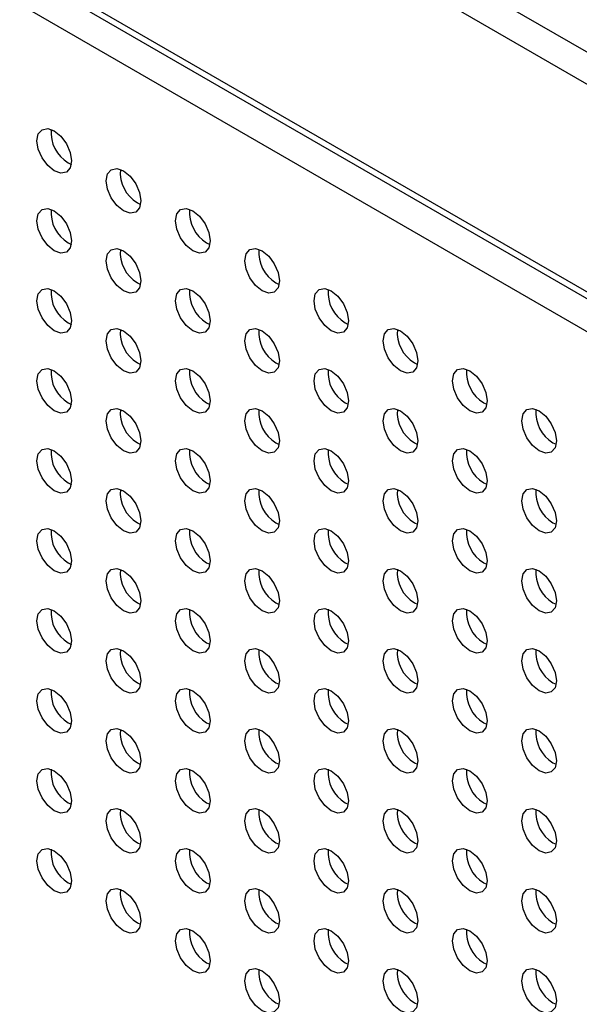
# Model space of a CAD drawing. Units: inches. Extents: x 22.2 to 114.6, y 19.7 to 115.9.
# Drawn here: x 77.5 to 79.7, y 98.6 to 102.5 of the extents above; entities that cross this region are included whole.
import ezdxf

# ---------------------------------------------------------------- set-up
doc = ezdxf.new("R2010")
doc.units = ezdxf.units.IN
doc.header["$MEASUREMENT"] = 0

msp = doc.modelspace()

# ---------------------------------------------------------------- linework, layer by layer
at = {"color": 7, "linetype": 'Continuous', "lineweight": 25}
for p, q in [((72.6645, 106.4914), (98.009, 91.8603)), ((72.6088, 106.3949), (97.9533, 91.7639)), ((97.9533, 90.928), (72.6088, 105.5591)), ((72.6252, 105.523), (97.9696, 90.892)), ((73.7892, 104.7187), (97.5596, 90.9964)), ((77.5895, 102.0871), (77.5964, 102.0911)), ((77.6588, 101.959), (77.6716, 101.953)), ((77.9372, 101.7983), (77.9499, 101.7923)), ((77.6588, 101.6375), (77.6716, 101.6315)), ((78.2156, 101.6375), (78.2283, 101.6315)), ((77.9372, 101.4768), (77.9499, 101.4708)), ((78.494, 101.4768), (78.5067, 101.4708)), ((77.6588, 101.316), (77.6716, 101.31)), ((78.2156, 101.3161), (78.2283, 101.3101)), ((78.7724, 101.3161), (78.7851, 101.3101)), ((77.9372, 101.1553), (77.9499, 101.1493)), ((78.494, 101.1554), (78.5067, 101.1494)), ((79.0508, 101.1554), (79.0635, 101.1494)), ((77.6588, 100.9945), (77.6716, 100.9885)), ((78.2156, 100.9946), (78.2283, 100.9886)), ((78.7724, 100.9946), (78.7851, 100.9887)), ((79.3291, 100.9947), (79.3419, 100.9887)), ((77.9372, 100.8338), (77.9499, 100.8278)), ((78.494, 100.8339), (78.5067, 100.8279)), ((79.0508, 100.8339), (79.0635, 100.8279)), ((79.6075, 100.834), (79.6203, 100.828)), ((77.6588, 100.6731), (77.6716, 100.6671)), ((78.2156, 100.6731), (78.2283, 100.6671)), ((78.7724, 100.6732), (78.7851, 100.6672)), ((79.3291, 100.6732), (79.3419, 100.6672)), ((77.9372, 100.5124), (77.9499, 100.5064)), ((78.494, 100.5124), (78.5067, 100.5064)), ((79.0508, 100.5125), (79.0635, 100.5065)), ((79.6075, 100.5125), (79.6203, 100.5065)), ((77.6588, 100.3516), (77.6716, 100.3456)), ((78.2156, 100.3516), (78.2283, 100.3457)), ((78.7724, 100.3517), (78.7851, 100.3457)), ((79.3291, 100.3518), (79.3419, 100.3458)), ((77.9372, 100.1909), (77.9499, 100.1849)), ((78.494, 100.1909), (78.5067, 100.1849)), ((79.0508, 100.191), (79.0635, 100.185)), ((79.6075, 100.191), (79.6203, 100.185)), ((77.6588, 100.0301), (77.6716, 100.0241)), ((78.2156, 100.0302), (78.2283, 100.0242)), ((78.7724, 100.0302), (78.7851, 100.0242)), ((79.3291, 100.0303), (79.3419, 100.0243)), ((77.9372, 99.8694), (77.9499, 99.8634)), ((78.494, 99.8695), (78.5067, 99.8635)), ((79.0508, 99.8695), (79.0635, 99.8635)), ((79.6075, 99.8696), (79.6203, 99.8636)), ((77.6588, 99.7087), (77.6716, 99.7027)), ((78.2156, 99.7087), (78.2283, 99.7027)), ((78.7724, 99.7088), (78.7851, 99.7028)), ((79.3291, 99.7088), (79.3419, 99.7028)), ((77.9372, 99.5479), (77.9499, 99.5419)), ((78.494, 99.548), (78.5067, 99.542)), ((79.0508, 99.548), (79.0635, 99.542)), ((79.6075, 99.5481), (79.6203, 99.5421)), ((77.6588, 99.3872), (77.6716, 99.3812)), ((78.2156, 99.3872), (78.2283, 99.3812)), ((78.7724, 99.3873), (78.7851, 99.3813)), ((79.3291, 99.3873), (79.3419, 99.3813)), ((77.9372, 99.2265), (77.9499, 99.2205)), ((78.494, 99.2265), (78.5067, 99.2205)), ((79.0508, 99.2266), (79.0635, 99.2206)), ((79.6075, 99.2266), (79.6203, 99.2206)), ((77.6588, 99.0657), (77.6716, 99.0597)), ((78.2156, 99.0658), (78.2283, 99.0598)), ((78.7724, 99.0658), (78.7851, 99.0598)), ((79.3291, 99.0659), (79.3419, 99.0599)), ((77.9372, 98.905), (77.9499, 98.899)), ((78.494, 98.905), (78.5067, 98.8991)), ((79.0508, 98.9051), (79.0635, 98.8991)), ((79.6075, 98.9052), (79.6203, 98.8992)), ((78.2156, 98.7443), (78.2283, 98.7383)), ((78.7724, 98.7443), (78.7851, 98.7383)), ((79.3291, 98.7444), (79.3419, 98.7384)), ((78.494, 98.5836), (78.5067, 98.5776)), ((79.0508, 98.5836), (79.0635, 98.5776)), ((79.6075, 98.5837), (79.6203, 98.5777))]:
    msp.add_line(p, q, dxfattribs=at)
at = {"color": 7, "linetype": 'Continuous', "lineweight": 25, "flags": 128}
for points in [[(77.6031, 101.9268), (77.5765, 101.9483), (77.5539, 101.9788), (77.5388, 102.0136), (77.5335, 102.0474), (77.5388, 102.0751), (77.5539, 102.0924), (77.5765, 102.0968), (77.6031, 102.0876), (77.6298, 102.0661), (77.6523, 102.0356), (77.6674, 102.0008), (77.6727, 101.967), (77.6674, 101.9393), (77.6523, 101.9219), (77.6298, 101.9176), (77.6031, 101.9268)], [(77.8815, 101.7661), (77.8549, 101.7876), (77.8323, 101.8181), (77.8172, 101.8528), (77.8119, 101.8867), (77.8172, 101.9144), (77.8323, 101.9317), (77.8549, 101.9361), (77.8815, 101.9268), (77.9082, 101.9054), (77.9307, 101.8749), (77.9458, 101.8401), (77.9511, 101.8063), (77.9458, 101.7786), (77.9307, 101.7612), (77.9082, 101.7569), (77.8815, 101.7661)], [(77.6031, 101.6053), (77.5765, 101.6268), (77.5539, 101.6573), (77.5388, 101.6921), (77.5335, 101.7259), (77.5388, 101.7536), (77.5539, 101.771), (77.5765, 101.7753), (77.6031, 101.7661), (77.6298, 101.7446), (77.6523, 101.7141), (77.6674, 101.6794), (77.6727, 101.6455), (77.6674, 101.6178), (77.6523, 101.6005), (77.6298, 101.5961), (77.6031, 101.6053)], [(78.1599, 101.6054), (78.1333, 101.6269), (78.1107, 101.6573), (78.0956, 101.6921), (78.0903, 101.7259), (78.0956, 101.7536), (78.1107, 101.771), (78.1333, 101.7754), (78.1599, 101.7661), (78.1865, 101.7446), (78.2091, 101.7142), (78.2242, 101.6794), (78.2295, 101.6456), (78.2242, 101.6179), (78.2091, 101.6005), (78.1865, 101.5961), (78.1599, 101.6054)], [(77.8815, 101.4446), (77.8549, 101.4661), (77.8323, 101.4966), (77.8172, 101.5314), (77.8119, 101.5652), (77.8172, 101.5929), (77.8323, 101.6102), (77.8549, 101.6146), (77.8815, 101.6054), (77.9082, 101.5839), (77.9307, 101.5534), (77.9458, 101.5186), (77.9511, 101.4848), (77.9458, 101.4571), (77.9307, 101.4398), (77.9082, 101.4354), (77.8815, 101.4446)], [(78.4383, 101.4447), (78.4117, 101.4662), (78.3891, 101.4966), (78.374, 101.5314), (78.3687, 101.5652), (78.374, 101.5929), (78.3891, 101.6103), (78.4117, 101.6147), (78.4383, 101.6054), (78.4649, 101.5839), (78.4875, 101.5535), (78.5026, 101.5187), (78.5079, 101.4849), (78.5026, 101.4572), (78.4875, 101.4398), (78.4649, 101.4354), (78.4383, 101.4447)], [(77.6031, 101.2839), (77.5765, 101.3054), (77.5539, 101.3358), (77.5388, 101.3706), (77.5335, 101.4044), (77.5388, 101.4321), (77.5539, 101.4495), (77.5765, 101.4539), (77.6031, 101.4446), (77.6298, 101.4231), (77.6523, 101.3927), (77.6674, 101.3579), (77.6727, 101.3241), (77.6674, 101.2964), (77.6523, 101.279), (77.6298, 101.2746), (77.6031, 101.2839)], [(78.1599, 101.2839), (78.1333, 101.3054), (78.1107, 101.3359), (78.0956, 101.3707), (78.0903, 101.4045), (78.0956, 101.4322), (78.1107, 101.4495), (78.1333, 101.4539), (78.1599, 101.4447), (78.1865, 101.4232), (78.2091, 101.3927), (78.2242, 101.3579), (78.2295, 101.3241), (78.2242, 101.2964), (78.2091, 101.2791), (78.1865, 101.2747), (78.1599, 101.2839)], [(78.7167, 101.284), (78.6901, 101.3055), (78.6675, 101.3359), (78.6524, 101.3707), (78.6471, 101.4045), (78.6524, 101.4322), (78.6675, 101.4496), (78.6901, 101.454), (78.7167, 101.4447), (78.7433, 101.4232), (78.7659, 101.3928), (78.781, 101.358), (78.7863, 101.3242), (78.781, 101.2965), (78.7659, 101.2791), (78.7433, 101.2747), (78.7167, 101.284)], [(77.8815, 101.1232), (77.8549, 101.1447), (77.8323, 101.1751), (77.8172, 101.2099), (77.8119, 101.2437), (77.8172, 101.2714), (77.8323, 101.2888), (77.8549, 101.2932), (77.8815, 101.2839), (77.9082, 101.2624), (77.9307, 101.232), (77.9458, 101.1972), (77.9511, 101.1634), (77.9458, 101.1357), (77.9307, 101.1183), (77.9082, 101.1139), (77.8815, 101.1232)], [(78.4383, 101.1232), (78.4117, 101.1447), (78.3891, 101.1752), (78.374, 101.2099), (78.3687, 101.2438), (78.374, 101.2715), (78.3891, 101.2888), (78.4117, 101.2932), (78.4383, 101.284), (78.4649, 101.2625), (78.4875, 101.232), (78.5026, 101.1972), (78.5079, 101.1634), (78.5026, 101.1357), (78.4875, 101.1183), (78.4649, 101.114), (78.4383, 101.1232)], [(78.9951, 101.1233), (78.9684, 101.1448), (78.9459, 101.1752), (78.9308, 101.21), (78.9255, 101.2438), (78.9308, 101.2715), (78.9459, 101.2889), (78.9684, 101.2933), (78.9951, 101.284), (79.0217, 101.2625), (79.0443, 101.2321), (79.0594, 101.1973), (79.0647, 101.1635), (79.0594, 101.1358), (79.0443, 101.1184), (79.0217, 101.114), (78.9951, 101.1233)], [(77.6031, 100.9624), (77.5765, 100.9839), (77.5539, 101.0144), (77.5388, 101.0491), (77.5335, 101.0829), (77.5388, 101.1106), (77.5539, 101.128), (77.5765, 101.1324), (77.6031, 101.1231), (77.6298, 101.1016), (77.6523, 101.0712), (77.6674, 101.0364), (77.6727, 101.0026), (77.6674, 100.9749), (77.6523, 100.9575), (77.6298, 100.9531), (77.6031, 100.9624)], [(78.1599, 100.9625), (78.1333, 100.9839), (78.1107, 101.0144), (78.0956, 101.0492), (78.0903, 101.083), (78.0956, 101.1107), (78.1107, 101.1281), (78.1333, 101.1324), (78.1599, 101.1232), (78.1865, 101.1017), (78.2091, 101.0712), (78.2242, 101.0365), (78.2295, 101.0026), (78.2242, 100.9749), (78.2091, 100.9576), (78.1865, 100.9532), (78.1599, 100.9625)], [(78.7167, 100.9625), (78.6901, 100.984), (78.6675, 101.0145), (78.6524, 101.0492), (78.6471, 101.0831), (78.6524, 101.1107), (78.6675, 101.1281), (78.6901, 101.1325), (78.7167, 101.1232), (78.7433, 101.1017), (78.7659, 101.0713), (78.781, 101.0365), (78.7863, 101.0027), (78.781, 100.975), (78.7659, 100.9576), (78.7433, 100.9532), (78.7167, 100.9625)], [(79.2735, 100.9626), (79.2468, 100.9841), (79.2243, 101.0145), (79.2092, 101.0493), (79.2039, 101.0831), (79.2092, 101.1108), (79.2243, 101.1282), (79.2468, 101.1326), (79.2735, 101.1233), (79.3001, 101.1018), (79.3227, 101.0713), (79.3378, 101.0366), (79.3431, 101.0027), (79.3378, 100.9751), (79.3227, 100.9577), (79.3001, 100.9533), (79.2735, 100.9626)], [(77.8815, 100.8017), (77.8549, 100.8232), (77.8323, 100.8536), (77.8172, 100.8884), (77.8119, 100.9222), (77.8172, 100.9499), (77.8323, 100.9673), (77.8549, 100.9717), (77.8815, 100.9624), (77.9082, 100.9409), (77.9307, 100.9105), (77.9458, 100.8757), (77.9511, 100.8419), (77.9458, 100.8142), (77.9307, 100.7968), (77.9082, 100.7924), (77.8815, 100.8017)], [(78.4383, 100.8017), (78.4117, 100.8232), (78.3891, 100.8537), (78.374, 100.8885), (78.3687, 100.9223), (78.374, 100.95), (78.3891, 100.9674), (78.4117, 100.9717), (78.4383, 100.9625), (78.4649, 100.941), (78.4875, 100.9105), (78.5026, 100.8757), (78.5079, 100.8419), (78.5026, 100.8142), (78.4875, 100.7969), (78.4649, 100.7925), (78.4383, 100.8017)], [(78.9951, 100.8018), (78.9684, 100.8233), (78.9459, 100.8537), (78.9308, 100.8885), (78.9255, 100.9223), (78.9308, 100.95), (78.9459, 100.9674), (78.9684, 100.9718), (78.9951, 100.9625), (79.0217, 100.941), (79.0443, 100.9106), (79.0594, 100.8758), (79.0647, 100.842), (79.0594, 100.8143), (79.0443, 100.7969), (79.0217, 100.7925), (78.9951, 100.8018)], [(79.5519, 100.8018), (79.5252, 100.8233), (79.5026, 100.8538), (79.4876, 100.8886), (79.4823, 100.9224), (79.4876, 100.9501), (79.5026, 100.9675), (79.5252, 100.9718), (79.5519, 100.9626), (79.5785, 100.9411), (79.6011, 100.9106), (79.6162, 100.8759), (79.6215, 100.842), (79.6162, 100.8143), (79.6011, 100.797), (79.5785, 100.7926), (79.5519, 100.8018)], [(77.6031, 100.6409), (77.5765, 100.6624), (77.5539, 100.6929), (77.5388, 100.7277), (77.5335, 100.7615), (77.5388, 100.7892), (77.5539, 100.8065), (77.5765, 100.8109), (77.6031, 100.8017), (77.6298, 100.7802), (77.6523, 100.7497), (77.6674, 100.7149), (77.6727, 100.6811), (77.6674, 100.6534), (77.6523, 100.6361), (77.6298, 100.6317), (77.6031, 100.6409)], [(78.1599, 100.641), (78.1333, 100.6625), (78.1107, 100.6929), (78.0956, 100.7277), (78.0903, 100.7615), (78.0956, 100.7892), (78.1107, 100.8066), (78.1333, 100.811), (78.1599, 100.8017), (78.1865, 100.7802), (78.2091, 100.7498), (78.2242, 100.715), (78.2295, 100.6812), (78.2242, 100.6535), (78.2091, 100.6361), (78.1865, 100.6317), (78.1599, 100.641)], [(78.7167, 100.641), (78.6901, 100.6625), (78.6675, 100.693), (78.6524, 100.7278), (78.6471, 100.7616), (78.6524, 100.7893), (78.6675, 100.8066), (78.6901, 100.811), (78.7167, 100.8018), (78.7433, 100.7803), (78.7659, 100.7498), (78.781, 100.715), (78.7863, 100.6812), (78.781, 100.6535), (78.7659, 100.6362), (78.7433, 100.6318), (78.7167, 100.641)], [(79.2735, 100.6411), (79.2468, 100.6626), (79.2243, 100.693), (79.2092, 100.7278), (79.2039, 100.7616), (79.2092, 100.7893), (79.2243, 100.8067), (79.2468, 100.8111), (79.2735, 100.8018), (79.3001, 100.7803), (79.3227, 100.7499), (79.3378, 100.7151), (79.3431, 100.6813), (79.3378, 100.6536), (79.3227, 100.6362), (79.3001, 100.6318), (79.2735, 100.6411)], [(77.8815, 100.4802), (77.8549, 100.5017), (77.8323, 100.5322), (77.8172, 100.567), (77.8119, 100.6008), (77.8172, 100.6285), (77.8323, 100.6458), (77.8549, 100.6502), (77.8815, 100.641), (77.9082, 100.6195), (77.9307, 100.589), (77.9458, 100.5542), (77.9511, 100.5204), (77.9458, 100.4927), (77.9307, 100.4753), (77.9082, 100.471), (77.8815, 100.4802)], [(78.4383, 100.4803), (78.4117, 100.5018), (78.3891, 100.5322), (78.374, 100.567), (78.3687, 100.6008), (78.374, 100.6285), (78.3891, 100.6459), (78.4117, 100.6503), (78.4383, 100.641), (78.4649, 100.6195), (78.4875, 100.5891), (78.5026, 100.5543), (78.5079, 100.5205), (78.5026, 100.4928), (78.4875, 100.4754), (78.4649, 100.471), (78.4383, 100.4803)], [(78.9951, 100.4803), (78.9684, 100.5018), (78.9459, 100.5323), (78.9308, 100.5671), (78.9255, 100.6009), (78.9308, 100.6286), (78.9459, 100.6459), (78.9684, 100.6503), (78.9951, 100.6411), (79.0217, 100.6196), (79.0443, 100.5891), (79.0594, 100.5543), (79.0647, 100.5205), (79.0594, 100.4928), (79.0443, 100.4755), (79.0217, 100.4711), (78.9951, 100.4803)], [(79.5519, 100.4804), (79.5252, 100.5019), (79.5026, 100.5323), (79.4876, 100.5671), (79.4823, 100.6009), (79.4876, 100.6286), (79.5026, 100.646), (79.5252, 100.6504), (79.5519, 100.6411), (79.5785, 100.6196), (79.6011, 100.5892), (79.6162, 100.5544), (79.6215, 100.5206), (79.6162, 100.4929), (79.6011, 100.4755), (79.5785, 100.4711), (79.5519, 100.4804)], [(77.6031, 100.3195), (77.5765, 100.3409), (77.5539, 100.3714), (77.5388, 100.4062), (77.5335, 100.44), (77.5388, 100.4677), (77.5539, 100.4851), (77.5765, 100.4894), (77.6031, 100.4802), (77.6298, 100.4587), (77.6523, 100.4282), (77.6674, 100.3935), (77.6727, 100.3596), (77.6674, 100.3319), (77.6523, 100.3146), (77.6298, 100.3102), (77.6031, 100.3195)], [(78.1599, 100.3195), (78.1333, 100.341), (78.1107, 100.3715), (78.0956, 100.4062), (78.0903, 100.4401), (78.0956, 100.4678), (78.1107, 100.4851), (78.1333, 100.4895), (78.1599, 100.4802), (78.1865, 100.4588), (78.2091, 100.4283), (78.2242, 100.3935), (78.2295, 100.3597), (78.2242, 100.332), (78.2091, 100.3146), (78.1865, 100.3103), (78.1599, 100.3195)], [(78.7167, 100.3196), (78.6901, 100.3411), (78.6675, 100.3715), (78.6524, 100.4063), (78.6471, 100.4401), (78.6524, 100.4678), (78.6675, 100.4852), (78.6901, 100.4896), (78.7167, 100.4803), (78.7433, 100.4588), (78.7659, 100.4283), (78.781, 100.3936), (78.7863, 100.3598), (78.781, 100.3321), (78.7659, 100.3147), (78.7433, 100.3103), (78.7167, 100.3196)], [(79.2735, 100.3196), (79.2468, 100.3411), (79.2243, 100.3716), (79.2092, 100.4063), (79.2039, 100.4402), (79.2092, 100.4679), (79.2243, 100.4852), (79.2468, 100.4896), (79.2735, 100.4803), (79.3001, 100.4589), (79.3227, 100.4284), (79.3378, 100.3936), (79.3431, 100.3598), (79.3378, 100.3321), (79.3227, 100.3147), (79.3001, 100.3104), (79.2735, 100.3196)], [(77.8815, 100.1587), (77.8549, 100.1802), (77.8323, 100.2107), (77.8172, 100.2455), (77.8119, 100.2793), (77.8172, 100.307), (77.8323, 100.3244), (77.8549, 100.3287), (77.8815, 100.3195), (77.9082, 100.298), (77.9307, 100.2675), (77.9458, 100.2327), (77.9511, 100.1989), (77.9458, 100.1712), (77.9307, 100.1539), (77.9082, 100.1495), (77.8815, 100.1587)], [(78.4383, 100.1588), (78.4117, 100.1803), (78.3891, 100.2107), (78.374, 100.2455), (78.3687, 100.2793), (78.374, 100.307), (78.3891, 100.3244), (78.4117, 100.3288), (78.4383, 100.3195), (78.4649, 100.298), (78.4875, 100.2676), (78.5026, 100.2328), (78.5079, 100.199), (78.5026, 100.1713), (78.4875, 100.1539), (78.4649, 100.1495), (78.4383, 100.1588)], [(78.9951, 100.1589), (78.9684, 100.1803), (78.9459, 100.2108), (78.9308, 100.2456), (78.9255, 100.2794), (78.9308, 100.3071), (78.9459, 100.3245), (78.9684, 100.3288), (78.9951, 100.3196), (79.0217, 100.2981), (79.0443, 100.2676), (79.0594, 100.2329), (79.0647, 100.199), (79.0594, 100.1713), (79.0443, 100.154), (79.0217, 100.1496), (78.9951, 100.1589)], [(79.5519, 100.1589), (79.5252, 100.1804), (79.5026, 100.2109), (79.4876, 100.2456), (79.4823, 100.2794), (79.4876, 100.3071), (79.5026, 100.3245), (79.5252, 100.3289), (79.5519, 100.3196), (79.5785, 100.2981), (79.6011, 100.2677), (79.6162, 100.2329), (79.6215, 100.1991), (79.6162, 100.1714), (79.6011, 100.154), (79.5785, 100.1496), (79.5519, 100.1589)], [(77.6031, 99.998), (77.5765, 100.0195), (77.5539, 100.0499), (77.5388, 100.0847), (77.5335, 100.1185), (77.5388, 100.1462), (77.5539, 100.1636), (77.5765, 100.168), (77.6031, 100.1587), (77.6298, 100.1372), (77.6523, 100.1068), (77.6674, 100.072), (77.6727, 100.0382), (77.6674, 100.0105), (77.6523, 99.9931), (77.6298, 99.9887), (77.6031, 99.998)], [(78.1599, 99.998), (78.1333, 100.0195), (78.1107, 100.05), (78.0956, 100.0848), (78.0903, 100.1186), (78.0956, 100.1463), (78.1107, 100.1636), (78.1333, 100.168), (78.1599, 100.1588), (78.1865, 100.1373), (78.2091, 100.1068), (78.2242, 100.072), (78.2295, 100.0382), (78.2242, 100.0105), (78.2091, 99.9932), (78.1865, 99.9888), (78.1599, 99.998)], [(78.7167, 99.9981), (78.6901, 100.0196), (78.6675, 100.05), (78.6524, 100.0848), (78.6471, 100.1186), (78.6524, 100.1463), (78.6675, 100.1637), (78.6901, 100.1681), (78.7167, 100.1588), (78.7433, 100.1373), (78.7659, 100.1069), (78.781, 100.0721), (78.7863, 100.0383), (78.781, 100.0106), (78.7659, 99.9932), (78.7433, 99.9888), (78.7167, 99.9981)], [(79.2735, 99.9981), (79.2468, 100.0196), (79.2243, 100.0501), (79.2092, 100.0849), (79.2039, 100.1187), (79.2092, 100.1464), (79.2243, 100.1637), (79.2468, 100.1681), (79.2735, 100.1589), (79.3001, 100.1374), (79.3227, 100.1069), (79.3378, 100.0721), (79.3431, 100.0383), (79.3378, 100.0106), (79.3227, 99.9933), (79.3001, 99.9889), (79.2735, 99.9981)], [(77.8815, 99.8373), (77.8549, 99.8588), (77.8323, 99.8892), (77.8172, 99.924), (77.8119, 99.9578), (77.8172, 99.9855), (77.8323, 100.0029), (77.8549, 100.0073), (77.8815, 99.998), (77.9082, 99.9765), (77.9307, 99.9461), (77.9458, 99.9113), (77.9511, 99.8775), (77.9458, 99.8498), (77.9307, 99.8324), (77.9082, 99.828), (77.8815, 99.8373)], [(78.4383, 99.8373), (78.4117, 99.8588), (78.3891, 99.8893), (78.374, 99.9241), (78.3687, 99.9579), (78.374, 99.9856), (78.3891, 100.0029), (78.4117, 100.0073), (78.4383, 99.9981), (78.4649, 99.9766), (78.4875, 99.9461), (78.5026, 99.9113), (78.5079, 99.8775), (78.5026, 99.8498), (78.4875, 99.8325), (78.4649, 99.8281), (78.4383, 99.8373)], [(78.9951, 99.8374), (78.9684, 99.8589), (78.9459, 99.8893), (78.9308, 99.9241), (78.9255, 99.9579), (78.9308, 99.9856), (78.9459, 100.003), (78.9684, 100.0074), (78.9951, 99.9981), (79.0217, 99.9766), (79.0443, 99.9462), (79.0594, 99.9114), (79.0647, 99.8776), (79.0594, 99.8499), (79.0443, 99.8325), (79.0217, 99.8281), (78.9951, 99.8374)], [(79.5519, 99.8374), (79.5252, 99.8589), (79.5026, 99.8894), (79.4876, 99.9242), (79.4823, 99.958), (79.4876, 99.9857), (79.5026, 100.003), (79.5252, 100.0074), (79.5519, 99.9982), (79.5785, 99.9767), (79.6011, 99.9462), (79.6162, 99.9114), (79.6215, 99.8776), (79.6162, 99.8499), (79.6011, 99.8326), (79.5785, 99.8282), (79.5519, 99.8374)], [(77.6031, 99.6765), (77.5765, 99.698), (77.5539, 99.7285), (77.5388, 99.7632), (77.5335, 99.7971), (77.5388, 99.8248), (77.5539, 99.8421), (77.5765, 99.8465), (77.6031, 99.8372), (77.6298, 99.8158), (77.6523, 99.7853), (77.6674, 99.7505), (77.6727, 99.7167), (77.6674, 99.689), (77.6523, 99.6716), (77.6298, 99.6673), (77.6031, 99.6765)], [(78.1599, 99.6766), (78.1333, 99.6981), (78.1107, 99.7285), (78.0956, 99.7633), (78.0903, 99.7971), (78.0956, 99.8248), (78.1107, 99.8422), (78.1333, 99.8466), (78.1599, 99.8373), (78.1865, 99.8158), (78.2091, 99.7853), (78.2242, 99.7506), (78.2295, 99.7168), (78.2242, 99.6891), (78.2091, 99.6717), (78.1865, 99.6673), (78.1599, 99.6766)], [(78.7167, 99.6766), (78.6901, 99.6981), (78.6675, 99.7286), (78.6524, 99.7633), (78.6471, 99.7972), (78.6524, 99.8249), (78.6675, 99.8422), (78.6901, 99.8466), (78.7167, 99.8374), (78.7433, 99.8159), (78.7659, 99.7854), (78.781, 99.7506), (78.7863, 99.7168), (78.781, 99.6891), (78.7659, 99.6717), (78.7433, 99.6674), (78.7167, 99.6766)], [(79.2735, 99.6767), (79.2468, 99.6982), (79.2243, 99.7286), (79.2092, 99.7634), (79.2039, 99.7972), (79.2092, 99.8249), (79.2243, 99.8423), (79.2468, 99.8467), (79.2735, 99.8374), (79.3001, 99.8159), (79.3227, 99.7855), (79.3378, 99.7507), (79.3431, 99.7169), (79.3378, 99.6892), (79.3227, 99.6718), (79.3001, 99.6674), (79.2735, 99.6767)], [(77.8815, 99.5158), (77.8549, 99.5373), (77.8323, 99.5677), (77.8172, 99.6025), (77.8119, 99.6363), (77.8172, 99.664), (77.8323, 99.6814), (77.8549, 99.6858), (77.8815, 99.6765), (77.9082, 99.655), (77.9307, 99.6246), (77.9458, 99.5898), (77.9511, 99.556), (77.9458, 99.5283), (77.9307, 99.5109), (77.9082, 99.5065), (77.8815, 99.5158)], [(78.4383, 99.5159), (78.4117, 99.5373), (78.3891, 99.5678), (78.374, 99.6026), (78.3687, 99.6364), (78.374, 99.6641), (78.3891, 99.6815), (78.4117, 99.6858), (78.4383, 99.6766), (78.4649, 99.6551), (78.4875, 99.6246), (78.5026, 99.5899), (78.5079, 99.556), (78.5026, 99.5283), (78.4875, 99.511), (78.4649, 99.5066), (78.4383, 99.5159)], [(78.9951, 99.5159), (78.9684, 99.5374), (78.9459, 99.5679), (78.9308, 99.6026), (78.9255, 99.6365), (78.9308, 99.6641), (78.9459, 99.6815), (78.9684, 99.6859), (78.9951, 99.6766), (79.0217, 99.6551), (79.0443, 99.6247), (79.0594, 99.5899), (79.0647, 99.5561), (79.0594, 99.5284), (79.0443, 99.511), (79.0217, 99.5066), (78.9951, 99.5159)], [(79.5519, 99.516), (79.5252, 99.5374), (79.5026, 99.5679), (79.4876, 99.6027), (79.4823, 99.6365), (79.4876, 99.6642), (79.5026, 99.6816), (79.5252, 99.686), (79.5519, 99.6767), (79.5785, 99.6552), (79.6011, 99.6247), (79.6162, 99.59), (79.6215, 99.5561), (79.6162, 99.5285), (79.6011, 99.5111), (79.5785, 99.5067), (79.5519, 99.516)], [(77.6031, 99.355), (77.5765, 99.3765), (77.5539, 99.407), (77.5388, 99.4418), (77.5335, 99.4756), (77.5388, 99.5033), (77.5539, 99.5206), (77.5765, 99.525), (77.6031, 99.5158), (77.6298, 99.4943), (77.6523, 99.4638), (77.6674, 99.429), (77.6727, 99.3952), (77.6674, 99.3675), (77.6523, 99.3502), (77.6298, 99.3458), (77.6031, 99.355)], [(78.1599, 99.3551), (78.1333, 99.3766), (78.1107, 99.407), (78.0956, 99.4418), (78.0903, 99.4756), (78.0956, 99.5033), (78.1107, 99.5207), (78.1333, 99.5251), (78.1599, 99.5158), (78.1865, 99.4943), (78.2091, 99.4639), (78.2242, 99.4291), (78.2295, 99.3953), (78.2242, 99.3676), (78.2091, 99.3502), (78.1865, 99.3458), (78.1599, 99.3551)], [(78.7167, 99.3551), (78.6901, 99.3766), (78.6675, 99.4071), (78.6524, 99.4419), (78.6471, 99.4757), (78.6524, 99.5034), (78.6675, 99.5207), (78.6901, 99.5251), (78.7167, 99.5159), (78.7433, 99.4944), (78.7659, 99.4639), (78.781, 99.4291), (78.7863, 99.3953), (78.781, 99.3676), (78.7659, 99.3503), (78.7433, 99.3459), (78.7167, 99.3551)], [(79.2735, 99.3552), (79.2468, 99.3767), (79.2243, 99.4071), (79.2092, 99.4419), (79.2039, 99.4757), (79.2092, 99.5034), (79.2243, 99.5208), (79.2468, 99.5252), (79.2735, 99.5159), (79.3001, 99.4944), (79.3227, 99.464), (79.3378, 99.4292), (79.3431, 99.3954), (79.3378, 99.3677), (79.3227, 99.3503), (79.3001, 99.3459), (79.2735, 99.3552)], [(77.8815, 99.1943), (77.8549, 99.2158), (77.8323, 99.2463), (77.8172, 99.2811), (77.8119, 99.3149), (77.8172, 99.3426), (77.8323, 99.3599), (77.8549, 99.3643), (77.8815, 99.3551), (77.9082, 99.3336), (77.9307, 99.3031), (77.9458, 99.2683), (77.9511, 99.2345), (77.9458, 99.2068), (77.9307, 99.1895), (77.9082, 99.1851), (77.8815, 99.1943)], [(78.4383, 99.1944), (78.4117, 99.2159), (78.3891, 99.2463), (78.374, 99.2811), (78.3687, 99.3149), (78.374, 99.3426), (78.3891, 99.36), (78.4117, 99.3644), (78.4383, 99.3551), (78.4649, 99.3336), (78.4875, 99.3032), (78.5026, 99.2684), (78.5079, 99.2346), (78.5026, 99.2069), (78.4875, 99.1895), (78.4649, 99.1851), (78.4383, 99.1944)], [(78.9951, 99.1944), (78.9684, 99.2159), (78.9459, 99.2464), (78.9308, 99.2812), (78.9255, 99.315), (78.9308, 99.3427), (78.9459, 99.36), (78.9684, 99.3644), (78.9951, 99.3552), (79.0217, 99.3337), (79.0443, 99.3032), (79.0594, 99.2684), (79.0647, 99.2346), (79.0594, 99.2069), (79.0443, 99.1896), (79.0217, 99.1852), (78.9951, 99.1944)], [(79.5519, 99.1945), (79.5252, 99.216), (79.5026, 99.2464), (79.4876, 99.2812), (79.4823, 99.315), (79.4876, 99.3427), (79.5026, 99.3601), (79.5252, 99.3645), (79.5519, 99.3552), (79.5785, 99.3337), (79.6011, 99.3033), (79.6162, 99.2685), (79.6215, 99.2347), (79.6162, 99.207), (79.6011, 99.1896), (79.5785, 99.1852), (79.5519, 99.1945)], [(77.6031, 99.0336), (77.5765, 99.0551), (77.5539, 99.0855), (77.5388, 99.1203), (77.5335, 99.1541), (77.5388, 99.1818), (77.5539, 99.1992), (77.5765, 99.2036), (77.6031, 99.1943), (77.6298, 99.1728), (77.6523, 99.1424), (77.6674, 99.1076), (77.6727, 99.0738), (77.6674, 99.0461), (77.6523, 99.0287), (77.6298, 99.0243), (77.6031, 99.0336)], [(78.1599, 99.0336), (78.1333, 99.0551), (78.1107, 99.0856), (78.0956, 99.1203), (78.0903, 99.1542), (78.0956, 99.1819), (78.1107, 99.1992), (78.1333, 99.2036), (78.1599, 99.1944), (78.1865, 99.1729), (78.2091, 99.1424), (78.2242, 99.1076), (78.2295, 99.0738), (78.2242, 99.0461), (78.2091, 99.0287), (78.1865, 99.0244), (78.1599, 99.0336)], [(78.7167, 99.0337), (78.6901, 99.0552), (78.6675, 99.0856), (78.6524, 99.1204), (78.6471, 99.1542), (78.6524, 99.1819), (78.6675, 99.1993), (78.6901, 99.2037), (78.7167, 99.1944), (78.7433, 99.1729), (78.7659, 99.1425), (78.781, 99.1077), (78.7863, 99.0739), (78.781, 99.0462), (78.7659, 99.0288), (78.7433, 99.0244), (78.7167, 99.0337)], [(79.2735, 99.0337), (79.2468, 99.0552), (79.2243, 99.0857), (79.2092, 99.1205), (79.2039, 99.1543), (79.2092, 99.182), (79.2243, 99.1993), (79.2468, 99.2037), (79.2735, 99.1945), (79.3001, 99.173), (79.3227, 99.1425), (79.3378, 99.1077), (79.3431, 99.0739), (79.3378, 99.0462), (79.3227, 99.0289), (79.3001, 99.0245), (79.2735, 99.0337)], [(77.8815, 98.8729), (77.8549, 98.8943), (77.8323, 98.9248), (77.8172, 98.9596), (77.8119, 98.9934), (77.8172, 99.0211), (77.8323, 99.0385), (77.8549, 99.0428), (77.8815, 99.0336), (77.9082, 99.0121), (77.9307, 98.9816), (77.9458, 98.9469), (77.9511, 98.913), (77.9458, 98.8853), (77.9307, 98.868), (77.9082, 98.8636), (77.8815, 98.8729)], [(78.4383, 98.8729), (78.4117, 98.8944), (78.3891, 98.9249), (78.374, 98.9596), (78.3687, 98.9935), (78.374, 99.0211), (78.3891, 99.0385), (78.4117, 99.0429), (78.4383, 99.0336), (78.4649, 99.0122), (78.4875, 98.9817), (78.5026, 98.9469), (78.5079, 98.9131), (78.5026, 98.8854), (78.4875, 98.868), (78.4649, 98.8636), (78.4383, 98.8729)], [(78.9951, 98.873), (78.9684, 98.8945), (78.9459, 98.9249), (78.9308, 98.9597), (78.9255, 98.9935), (78.9308, 99.0212), (78.9459, 99.0386), (78.9684, 99.043), (78.9951, 99.0337), (79.0217, 99.0122), (79.0443, 98.9817), (79.0594, 98.947), (79.0647, 98.9131), (79.0594, 98.8855), (79.0443, 98.8681), (79.0217, 98.8637), (78.9951, 98.873)], [(79.5519, 98.873), (79.5252, 98.8945), (79.5026, 98.925), (79.4876, 98.9597), (79.4823, 98.9936), (79.4876, 99.0213), (79.5026, 99.0386), (79.5252, 99.043), (79.5519, 99.0337), (79.5785, 99.0123), (79.6011, 98.9818), (79.6162, 98.947), (79.6215, 98.9132), (79.6162, 98.8855), (79.6011, 98.8681), (79.5785, 98.8638), (79.5519, 98.873)], [(78.1599, 98.7121), (78.1333, 98.7336), (78.1107, 98.7641), (78.0956, 98.7989), (78.0903, 98.8327), (78.0956, 98.8604), (78.1107, 98.8778), (78.1333, 98.8821), (78.1599, 98.8729), (78.1865, 98.8514), (78.2091, 98.8209), (78.2242, 98.7861), (78.2295, 98.7523), (78.2242, 98.7246), (78.2091, 98.7073), (78.1865, 98.7029), (78.1599, 98.7121)], [(78.7167, 98.7122), (78.6901, 98.7337), (78.6675, 98.7641), (78.6524, 98.7989), (78.6471, 98.8327), (78.6524, 98.8604), (78.6675, 98.8778), (78.6901, 98.8822), (78.7167, 98.8729), (78.7433, 98.8514), (78.7659, 98.821), (78.781, 98.7862), (78.7863, 98.7524), (78.781, 98.7247), (78.7659, 98.7073), (78.7433, 98.7029), (78.7167, 98.7122)], [(79.2735, 98.7122), (79.2468, 98.7337), (79.2243, 98.7642), (79.2092, 98.799), (79.2039, 98.8328), (79.2092, 98.8605), (79.2243, 98.8779), (79.2468, 98.8822), (79.2735, 98.873), (79.3001, 98.8515), (79.3227, 98.821), (79.3378, 98.7863), (79.3431, 98.7524), (79.3378, 98.7247), (79.3227, 98.7074), (79.3001, 98.703), (79.2735, 98.7122)], [(78.4383, 98.5514), (78.4117, 98.5729), (78.3891, 98.6034), (78.374, 98.6382), (78.3687, 98.672), (78.374, 98.6997), (78.3891, 98.717), (78.4117, 98.7214), (78.4383, 98.7122), (78.4649, 98.6907), (78.4875, 98.6602), (78.5026, 98.6254), (78.5079, 98.5916), (78.5026, 98.5639), (78.4875, 98.5466), (78.4649, 98.5422), (78.4383, 98.5514)], [(78.9951, 98.5515), (78.9684, 98.573), (78.9459, 98.6034), (78.9308, 98.6382), (78.9255, 98.672), (78.9308, 98.6997), (78.9459, 98.7171), (78.9684, 98.7215), (78.9951, 98.7122), (79.0217, 98.6907), (79.0443, 98.6603), (79.0594, 98.6255), (79.0647, 98.5917), (79.0594, 98.564), (79.0443, 98.5466), (79.0217, 98.5422), (78.9951, 98.5515)], [(79.5519, 98.5515), (79.5252, 98.573), (79.5026, 98.6035), (79.4876, 98.6383), (79.4823, 98.6721), (79.4876, 98.6998), (79.5026, 98.7171), (79.5252, 98.7215), (79.5519, 98.7123), (79.5785, 98.6908), (79.6011, 98.6603), (79.6162, 98.6255), (79.6215, 98.5917), (79.6162, 98.564), (79.6011, 98.5467), (79.5785, 98.5423), (79.5519, 98.5515)]]:
    msp.add_lwpolyline(points, dxfattribs=at)
at = {"color": 7, "linetype": 'Continuous', "lineweight": 25}
for centre, start, end in [((77.7328, 102.0812), 175.0574, 238.8352), ((78.0112, 101.9205), 175.0584, 238.8342), ((77.7328, 101.7598), 175.0574, 238.8352), ((78.2895, 101.7598), 175.0587, 238.8339), ((78.0112, 101.5991), 175.0584, 238.8341), ((78.5679, 101.5991), 175.0574, 238.8352), ((77.7328, 101.4383), 175.0573, 238.8353), ((78.2895, 101.4384), 175.0587, 238.8339), ((78.8463, 101.4384), 175.0584, 238.8342), ((78.0112, 101.2776), 175.0584, 238.8342), ((78.5679, 101.2776), 175.0574, 238.8352), ((79.1247, 101.2777), 175.0579, 238.8345), ((77.7328, 101.1168), 175.0574, 238.8352), ((78.2895, 101.1169), 175.0586, 238.834), ((78.8463, 101.1169), 175.0584, 238.8341), ((79.4031, 101.117), 175.0586, 238.834), ((78.0112, 100.9561), 175.0585, 238.8341), ((78.5679, 100.9562), 175.0573, 238.8353), ((79.1247, 100.9562), 175.0579, 238.8344), ((79.6815, 100.9563), 175.058, 238.8346), ((77.7328, 100.7953), 175.0574, 238.8352), ((78.2895, 100.7954), 175.0587, 238.8339), ((78.8463, 100.7955), 175.0584, 238.8342), ((79.4031, 100.7955), 175.0586, 238.834), ((78.0112, 100.6346), 175.0585, 238.8341), ((78.5679, 100.6347), 175.0574, 238.8352), ((79.1247, 100.6347), 175.0579, 238.8345), ((79.6815, 100.6348), 175.058, 238.8345), ((77.7328, 100.4739), 175.0572, 238.8354), ((78.2895, 100.4739), 175.0587, 238.8339), ((78.8463, 100.474), 175.0585, 238.8341), ((79.4031, 100.474), 175.0585, 238.8341), ((78.0112, 100.3132), 175.0583, 238.8343), ((78.5679, 100.3132), 175.0574, 238.8352), ((79.1247, 100.3133), 175.058, 238.8344), ((79.6815, 100.3133), 175.058, 238.8346), ((77.7328, 100.1524), 175.0574, 238.8352), ((78.2895, 100.1525), 175.0585, 238.8341), ((78.8463, 100.1525), 175.0585, 238.8341), ((79.4031, 100.1526), 175.0586, 238.834), ((78.0112, 99.9917), 175.0585, 238.8341), ((78.5679, 99.9917), 175.0572, 238.8354), ((79.1247, 99.9918), 175.058, 238.8344), ((79.6815, 99.9919), 175.0581, 238.8345), ((77.7328, 99.8309), 175.0574, 238.8352), ((78.2895, 99.831), 175.0587, 238.8339), ((78.8463, 99.831), 175.0583, 238.8343), ((79.4031, 99.8311), 175.0586, 238.834), ((78.0112, 99.6702), 175.0585, 238.8341), ((78.5679, 99.6703), 175.0574, 238.8352), ((79.1247, 99.6703), 175.0578, 238.8346), ((79.6815, 99.6704), 175.0581, 238.8345), ((77.7328, 99.5095), 175.0573, 238.8352), ((78.2895, 99.5095), 175.0587, 238.8339), ((78.8463, 99.5096), 175.0585, 238.8341), ((79.4031, 99.5096), 175.0584, 238.8342), ((78.0112, 99.3488), 175.0584, 238.8342), ((78.5679, 99.3488), 175.0574, 238.8352), ((79.1247, 99.3489), 175.0579, 238.8345), ((79.6815, 99.3489), 175.0579, 238.8347), ((77.7328, 99.188), 175.0575, 238.8351), ((78.2895, 99.188), 175.0587, 238.8339), ((78.8463, 99.1881), 175.0585, 238.8341), ((79.4031, 99.1881), 175.0586, 238.834), ((78.0112, 99.0273), 175.0585, 238.8341), ((78.5679, 99.0273), 175.0573, 238.8352), ((79.1247, 99.0274), 175.058, 238.8344), ((79.6815, 99.0274), 175.0581, 238.8345), ((78.2895, 98.8666), 175.0588, 238.8338), ((78.8463, 98.8666), 175.0584, 238.8342), ((79.4031, 98.8667), 175.0586, 238.834), ((78.5679, 98.7059), 175.0575, 238.8351), ((79.1247, 98.7059), 175.0579, 238.8345), ((79.6815, 98.706), 175.0581, 238.8345)]:
    msp.add_arc(centre, 0.1429, start, end, dxfattribs=at)

doc.saveas('drawing.dxf')
